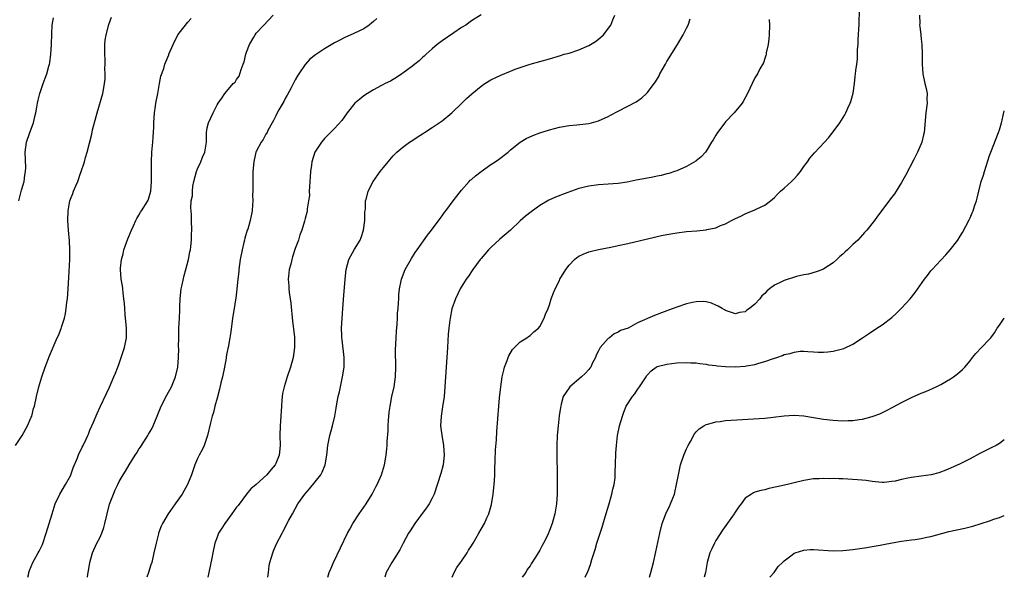
# Model space of a CAD drawing. Units: inches. Extents: x 2508000 to 2511000, y 1539000 to 1542000.
# Drawn here: x 2510799 to 2511000, y 1539000 to 1539114 of the extents above; entities that cross this region are included whole.
import ezdxf

# ---------------------------------------------------------------- set-up
doc = ezdxf.new("R2010")
doc.units = ezdxf.units.IN
doc.header["$MEASUREMENT"] = 0
doc.layers.add('LD25081539_10ft', color=253, linetype='Continuous')

msp = doc.modelspace()

# ---------------------------------------------------------------- linework, layer by layer
at = {"layer": 'LD25081539_10ft'}
for points, elevation in [([(2510893, 1539115.06), (2510891, 1539113.87), (2510889.85, 1539113), (2510889, 1539112.46), (2510887.42, 1539111.42), (2510885, 1539109.75), (2510884.02, 1539109), (2510883, 1539108.13), (2510881.73, 1539107), (2510881.36, 1539106.64), (2510881, 1539106.34), (2510880.31, 1539105.69), (2510879.41, 1539105), (2510879, 1539104.66), (2510877, 1539103.16), (2510876.75, 1539103), (2510875.72, 1539102.28), (2510875, 1539101.87), (2510874.46, 1539101.54), (2510873.35, 1539101), (2510872.61, 1539100.61), (2510871, 1539099.73), (2510869.75, 1539099), (2510869, 1539098.5), (2510868.16, 1539097.84), (2510867.18, 1539097), (2510865.6, 1539095), (2510865, 1539094.12), (2510864.52, 1539093.48), (2510863, 1539091.83), (2510861, 1539089.78), (2510860.35, 1539089), (2510859.02, 1539086.98), (2510858.4, 1539085), (2510858.32, 1539084.32), (2510858.12, 1539083), (2510858.03, 1539081.97), (2510857.97, 1539081), (2510857.87, 1539079.87), (2510857.84, 1539079), (2510857.87, 1539078.13), (2510857.69, 1539077), (2510857.4, 1539075.4), (2510857.41, 1539075), (2510857.34, 1539074.66), (2510857, 1539073.4), (2510856.89, 1539072.89), (2510856.34, 1539071), (2510855.94, 1539070.06), (2510855.62, 1539069), (2510855, 1539067.27), (2510854.44, 1539065.56), (2510854.28, 1539065), (2510854.05, 1539064.05), (2510853.76, 1539063), (2510853.63, 1539061.63), (2510853.53, 1539061), (2510853.66, 1539059.66), (2510853.67, 1539059), (2510853.76, 1539058.24), (2510853.96, 1539057), (2510854.08, 1539056.08), (2510854.42, 1539052.42), (2510854.8, 1539049.2), (2510854.84, 1539047), (2510854.56, 1539045), (2510854.01, 1539043), (2510853.31, 1539041), (2510852.7, 1539039), (2510852.41, 1539037.59), (2510852.33, 1539037), (2510852.27, 1539036.27), (2510852.14, 1539035), (2510851.95, 1539031.95), (2510851.91, 1539031), (2510851.86, 1539029), (2510851.87, 1539027), (2510851.67, 1539025), (2510851, 1539023.28), (2510850.87, 1539023), (2510849.98, 1539022.02), (2510849.2, 1539021), (2510847, 1539018.99), (2510845.91, 1539018.09), (2510845, 1539016.99), (2510843.3, 1539014.7), (2510843, 1539014.32), (2510842.04, 1539013), (2510840.55, 1539011), (2510839.97, 1539010.03), (2510839.3, 1539009), (2510839, 1539008.19), (2510838.52, 1539007), (2510838.1, 1539005), (2510837.93, 1539003.93), (2510837.34, 1539001), (2510837.11, 1539000)], 7990), ([(2510887.08, 1539000), (2510887.5, 1539001), (2510888.02, 1539001.99), (2510888.79, 1539003), (2510889, 1539003.3), (2510890.12, 1539005), (2510890.42, 1539005.58), (2510891, 1539006.42), (2510891.22, 1539006.78), (2510891.36, 1539007), (2510891.91, 1539007.91), (2510892.54, 1539009), (2510893, 1539009.85), (2510893.69, 1539011), (2510894.19, 1539012.19), (2510894.56, 1539013), (2510895.11, 1539014.89), (2510895.48, 1539017), (2510895.68, 1539019), (2510895.73, 1539019.73), (2510895.79, 1539021), (2510895.8, 1539022.2), (2510895.89, 1539023.89), (2510895.95, 1539026.05), (2510896.12, 1539028.12), (2510896.2, 1539029.8), (2510896.6, 1539035), (2510896.75, 1539036.75), (2510897, 1539039), (2510897.32, 1539041), (2510897.61, 1539042.39), (2510897.81, 1539043), (2510898.34, 1539044.34), (2510898.54, 1539045), (2510898.66, 1539045.34), (2510899.39, 1539046.61), (2510901, 1539048.18), (2510902.33, 1539049), (2510902.72, 1539049.28), (2510903, 1539049.47), (2510903.79, 1539050.21), (2510904.73, 1539051), (2510905, 1539051.34), (2510905.9, 1539053), (2510906.18, 1539053.82), (2510906.7, 1539055), (2510907, 1539055.78), (2510907.34, 1539057), (2510907.77, 1539058.23), (2510908.11, 1539059), (2510909, 1539060.76), (2510909.11, 1539061), (2510910.29, 1539063), (2510911, 1539063.89), (2510912.09, 1539065), (2510912.58, 1539065.42), (2510913, 1539065.69), (2510913.86, 1539066.14), (2510915, 1539066.58), (2510915.32, 1539066.68), (2510917, 1539067.08), (2510919.56, 1539067.56), (2510921, 1539067.86), (2510923, 1539068.3), (2510927, 1539069.24), (2510928.44, 1539069.56), (2510929, 1539069.7), (2510929.91, 1539069.91), (2510931, 1539070.13), (2510933, 1539070.49), (2510935, 1539070.73), (2510937.09, 1539070.91), (2510939, 1539071.12), (2510939.18, 1539071.18), (2510941, 1539071.52), (2510941.96, 1539071.96), (2510943, 1539072.32), (2510944.23, 1539073), (2510944.75, 1539073.25), (2510945, 1539073.41), (2510946.11, 1539073.89), (2510947, 1539074.38), (2510947.46, 1539074.54), (2510949, 1539075.19), (2510949.4, 1539075.4), (2510951, 1539076.13), (2510952.15, 1539077), (2510953, 1539077.7), (2510953.61, 1539078.39), (2510954.25, 1539079), (2510955, 1539079.65), (2510956.45, 1539081), (2510957, 1539081.55), (2510957.7, 1539082.3), (2510958.3, 1539083), (2510959, 1539084.04), (2510959.73, 1539085), (2510960.24, 1539085.76), (2510961.17, 1539086.83), (2510963.25, 1539089), (2510964.07, 1539089.93), (2510965, 1539091.14), (2510966.34, 1539093), (2510967.39, 1539094.61), (2510967.58, 1539095), (2510968, 1539096), (2510968.5, 1539097), (2510968.64, 1539097.36), (2510969.06, 1539099.06), (2510969.36, 1539101), (2510969.53, 1539102.47), (2510969.6, 1539103), (2510969.66, 1539103.66), (2510969.84, 1539105), (2510970, 1539106), (2510970, 1539107), (2510969.97, 1539107.97), (2510970.09, 1539109), (2510970.1, 1539110.1), (2510970.2, 1539111), (2510970.23, 1539112.23), (2510970.29, 1539113), (2510970.37, 1539116.37)], 7950), ([(2510797.76, 1539027), (2510799.1, 1539029), (2510800.25, 1539031), (2510801, 1539032.76), (2510801.09, 1539033), (2510801.48, 1539034.52), (2510801.63, 1539035), (2510802.08, 1539037), (2510802.56, 1539039), (2510803.13, 1539041), (2510803.81, 1539043), (2510804.7, 1539045.3), (2510806.32, 1539049), (2510806.54, 1539049.46), (2510807.1, 1539050.9), (2510807.18, 1539051.18), (2510807.77, 1539053), (2510808.01, 1539053.99), (2510808.16, 1539055), (2510808.29, 1539056.29), (2510808.38, 1539057), (2510808.53, 1539059), (2510808.68, 1539061.32), (2510808.87, 1539065), (2510808.9, 1539067), (2510808.82, 1539068.82), (2510808.62, 1539071), (2510808.48, 1539073), (2510808.53, 1539075), (2510808.88, 1539077), (2510809, 1539077.34), (2510809.5, 1539078.5), (2510809.65, 1539079), (2510810.08, 1539080.08), (2510810.49, 1539081), (2510810.63, 1539081.37), (2510811, 1539082.46), (2510811.16, 1539082.84), (2510811.87, 1539085), (2510812.11, 1539085.89), (2510812.43, 1539087), (2510813.35, 1539090.65), (2510813.55, 1539091.55), (2510814.26, 1539094.26), (2510814.46, 1539095), (2510815.63, 1539099), (2510815.76, 1539099.76), (2510816, 1539101), (2510816.11, 1539101.89), (2510816.14, 1539103), (2510816.07, 1539104.08), (2510816.1, 1539105), (2510816.09, 1539105.91), (2510816.03, 1539107), (2510816.06, 1539108.06), (2510816.05, 1539109), (2510816.13, 1539109.87), (2510816.32, 1539111), (2510816.89, 1539113.11), (2510817.42, 1539114.58)], 8030), ([(2510798.46, 1539077), (2510799, 1539079.18), (2510799.52, 1539081), (2510799.71, 1539082.29), (2510799.83, 1539083), (2510799.85, 1539083.85), (2510799.78, 1539087), (2510800.04, 1539089), (2510800.69, 1539091), (2510801.43, 1539093), (2510801.73, 1539094.27), (2510801.95, 1539095), (2510802.16, 1539096.16), (2510802.29, 1539097), (2510802.41, 1539097.59), (2510802.74, 1539099), (2510803, 1539099.8), (2510803.43, 1539101), (2510803.87, 1539102.13), (2510804.15, 1539103), (2510804.56, 1539104.56), (2510804.7, 1539105), (2510804.76, 1539105.24), (2510805.02, 1539107), (2510805.14, 1539109), (2510805.19, 1539111.19), (2510805.3, 1539113), (2510805.51, 1539114.49)], 8040), ([(2510800.28, 1539000), (2510800.4, 1539000.48), (2510800.5, 1539001), (2510800.63, 1539001.37), (2510801.31, 1539003), (2510801.64, 1539003.64), (2510802.39, 1539005), (2510802.62, 1539005.38), (2510803.26, 1539006.74), (2510804.07, 1539009), (2510804.68, 1539011), (2510805.24, 1539013), (2510805.89, 1539015), (2510806.85, 1539017), (2510808.03, 1539019), (2510809, 1539020.76), (2510809.11, 1539021), (2510809.58, 1539022.42), (2510810.44, 1539024.44), (2510810.72, 1539025.28), (2510811, 1539025.74), (2510811.39, 1539026.61), (2510811.64, 1539027), (2510812.24, 1539028.24), (2510812.58, 1539029), (2510812.69, 1539029.31), (2510813, 1539030.1), (2510813.38, 1539031), (2510813.71, 1539031.71), (2510814.47, 1539033.53), (2510815.12, 1539034.88), (2510816.38, 1539037.62), (2510817, 1539038.91), (2510817.86, 1539041), (2510818.22, 1539041.78), (2510818.67, 1539043), (2510819, 1539043.77), (2510819.82, 1539046.18), (2510820.07, 1539047), (2510820.46, 1539049), (2510820.47, 1539051), (2510820.22, 1539053.78), (2510820.11, 1539055), (2510820.05, 1539056.05), (2510819.96, 1539057), (2510819.79, 1539058.21), (2510819.72, 1539059), (2510819.64, 1539059.64), (2510819.4, 1539061), (2510819.25, 1539063), (2510819.26, 1539063.26), (2510819.46, 1539065), (2510819.79, 1539066.21), (2510819.96, 1539067), (2510820.74, 1539069.26), (2510821.48, 1539071), (2510821.93, 1539071.93), (2510822.39, 1539073), (2510822.56, 1539073.44), (2510823, 1539074.08), (2510823.32, 1539074.68), (2510823.56, 1539075), (2510824.86, 1539077), (2510825, 1539077.36), (2510825.46, 1539079), (2510825.61, 1539081), (2510825.59, 1539082.41), (2510825.58, 1539085), (2510825.68, 1539087), (2510825.84, 1539089), (2510825.9, 1539090.1), (2510826, 1539091), (2510826.07, 1539092.07), (2510826.08, 1539093), (2510826.19, 1539095), (2510826.39, 1539096.39), (2510826.49, 1539097), (2510826.88, 1539099), (2510827.25, 1539101), (2510827.49, 1539102.51), (2510828.09, 1539104.09), (2510828.34, 1539105), (2510828.51, 1539105.49), (2510829.1, 1539106.9), (2510829.15, 1539107), (2510829.99, 1539109), (2510830.97, 1539111), (2510832.53, 1539113), (2510832.75, 1539113.25), (2510833, 1539113.59), (2510833.67, 1539114.33)], 8020), ([(2510812.48, 1539000), (2510812.59, 1539000.65), (2510812.67, 1539001.33), (2510813, 1539003), (2510813.52, 1539005), (2510814.4, 1539007), (2510815, 1539008.09), (2510815.42, 1539009), (2510815.83, 1539010.17), (2510816.05, 1539011), (2510816.49, 1539013), (2510817.02, 1539014.98), (2510817.79, 1539017), (2510818.13, 1539017.87), (2510818.69, 1539019), (2510819, 1539019.59), (2510819.8, 1539021), (2510820.3, 1539021.7), (2510821.04, 1539023.04), (2510822.22, 1539025), (2510822.56, 1539025.44), (2510823, 1539026.19), (2510823.34, 1539026.66), (2510823.53, 1539027), (2510824.5, 1539028.5), (2510824.84, 1539029), (2510825, 1539029.31), (2510825.64, 1539030.36), (2510825.94, 1539031), (2510826.75, 1539033), (2510827, 1539033.68), (2510827.56, 1539035), (2510828.72, 1539037.28), (2510829.67, 1539039), (2510830.51, 1539041), (2510830.95, 1539043), (2510831.1, 1539045), (2510831.16, 1539046.84), (2510831.14, 1539047.14), (2510831.15, 1539049), (2510831.19, 1539051), (2510831.3, 1539053), (2510831.36, 1539054.64), (2510831.41, 1539055.41), (2510831.46, 1539057), (2510831.59, 1539058.41), (2510831.67, 1539059), (2510831.86, 1539059.86), (2510832.25, 1539061.75), (2510832.63, 1539063), (2510833.16, 1539065), (2510833.42, 1539066.58), (2510833.54, 1539067), (2510833.65, 1539067.65), (2510833.77, 1539069), (2510833.78, 1539070.22), (2510833.83, 1539071), (2510833.75, 1539073), (2510833.74, 1539074.26), (2510833.61, 1539075.61), (2510833.72, 1539077), (2510833.94, 1539078.06), (2510833.94, 1539079), (2510834.06, 1539080.06), (2510834.27, 1539081), (2510834.8, 1539083), (2510835, 1539083.55), (2510835.67, 1539085), (2510836.02, 1539085.98), (2510836.5, 1539087), (2510836.81, 1539089), (2510836.84, 1539091), (2510837, 1539091.93), (2510837.25, 1539093), (2510838.18, 1539095), (2510839, 1539096.69), (2510839.19, 1539097), (2510839.96, 1539098.04), (2510840.56, 1539099), (2510841, 1539099.43), (2510842.28, 1539101), (2510842.67, 1539101.33), (2510843, 1539101.88), (2510843.49, 1539102.51), (2510843.89, 1539103.89), (2510844.36, 1539105), (2510844.51, 1539105.49), (2510844.87, 1539107), (2510845, 1539107.42), (2510845.6, 1539109), (2510846.49, 1539110.49), (2510846.77, 1539111), (2510847, 1539111.3), (2510848.53, 1539113), (2510850.46, 1539115)], 8010), ([(2510871.64, 1539114.36), (2510871, 1539113.73), (2510870.61, 1539113.39), (2510870.1, 1539113), (2510869, 1539112.23), (2510867, 1539111.24), (2510865, 1539110.38), (2510864.11, 1539109.89), (2510863, 1539109.33), (2510861, 1539108.15), (2510859.1, 1539106.9), (2510858, 1539106), (2510857.09, 1539105), (2510857, 1539104.9), (2510855.73, 1539103), (2510855.43, 1539102.57), (2510855, 1539101.8), (2510854.13, 1539100.13), (2510853.34, 1539098.66), (2510853, 1539098.08), (2510852.64, 1539097.36), (2510851.65, 1539095.65), (2510851.3, 1539095), (2510851, 1539094.43), (2510850.56, 1539093.44), (2510850.29, 1539093), (2510849.41, 1539091.41), (2510849.21, 1539091), (2510849, 1539090.67), (2510848.41, 1539089.59), (2510847.99, 1539089), (2510847, 1539087.15), (2510846.93, 1539087), (2510846.49, 1539085), (2510846.34, 1539083), (2510846.29, 1539080.29), (2510846.29, 1539079), (2510846.26, 1539078.26), (2510846.3, 1539077), (2510846.22, 1539076.22), (2510846.19, 1539075), (2510845.79, 1539073), (2510845.26, 1539071.26), (2510845.16, 1539071), (2510844.64, 1539069.36), (2510844.59, 1539069), (2510844.49, 1539068.49), (2510844.12, 1539067), (2510843.75, 1539065), (2510843.47, 1539063), (2510843.44, 1539062.56), (2510843.24, 1539061), (2510843.05, 1539059.05), (2510843.05, 1539058.95), (2510842.86, 1539057.14), (2510842.77, 1539056.77), (2510842.49, 1539055), (2510842.13, 1539053), (2510841.79, 1539050.21), (2510841.63, 1539049), (2510841.26, 1539047), (2510841.2, 1539046.8), (2510841, 1539045.85), (2510840.87, 1539045.13), (2510840.84, 1539044.84), (2510840.5, 1539043), (2510840.08, 1539041), (2510839.79, 1539039.79), (2510839.52, 1539038.48), (2510839, 1539036.67), (2510838.56, 1539035), (2510838.25, 1539033.75), (2510837.98, 1539033), (2510837.63, 1539031.63), (2510837.06, 1539029), (2510837, 1539028.8), (2510836.34, 1539027), (2510835.92, 1539026.08), (2510835.3, 1539025), (2510835, 1539024.29), (2510834.48, 1539023), (2510833.79, 1539021), (2510832.93, 1539019), (2510832.26, 1539017.74), (2510831.83, 1539017), (2510830.42, 1539015), (2510828.98, 1539013.02), (2510827.81, 1539011), (2510827.56, 1539010.44), (2510827.04, 1539009), (2510827, 1539008.87), (2510826.52, 1539007), (2510826.09, 1539005), (2510825.62, 1539003), (2510825.48, 1539002.52), (2510825, 1539001), (2510824.64, 1539000)], 8000), ([(2510849.36, 1539000), (2510849.48, 1539001), (2510849.67, 1539002.33), (2510849.79, 1539003), (2510850.14, 1539004.14), (2510850.37, 1539005), (2510850.55, 1539005.45), (2510851.18, 1539006.82), (2510852.28, 1539009), (2510852.54, 1539009.46), (2510853.69, 1539011.69), (2510854.4, 1539013), (2510855.54, 1539015), (2510856.94, 1539017), (2510857.93, 1539018.07), (2510860.23, 1539021), (2510860.51, 1539021.49), (2510861.09, 1539023), (2510861.42, 1539025), (2510861.67, 1539027), (2510862.09, 1539029), (2510862.61, 1539031), (2510863.05, 1539033), (2510863.38, 1539034.62), (2510863.49, 1539035.49), (2510863.79, 1539037), (2510864.02, 1539037.98), (2510864.23, 1539039), (2510864.68, 1539041), (2510865, 1539043), (2510865.02, 1539045), (2510864.58, 1539048.58), (2510864.51, 1539049), (2510864.48, 1539049.52), (2510864.47, 1539051), (2510864.75, 1539055), (2510864.86, 1539056.86), (2510865.17, 1539061), (2510865.38, 1539063), (2510865.92, 1539065), (2510867.11, 1539067.11), (2510868.24, 1539069), (2510868.48, 1539069.52), (2510868.95, 1539071), (2510869.23, 1539073), (2510869.23, 1539074.77), (2510869.34, 1539075.34), (2510869.36, 1539077), (2510869.55, 1539077.55), (2510869.9, 1539079), (2510870.93, 1539081), (2510872.37, 1539083), (2510873, 1539083.83), (2510873.97, 1539085), (2510875, 1539086.2), (2510875.39, 1539086.61), (2510875.79, 1539087), (2510877, 1539088.03), (2510878.32, 1539089), (2510879, 1539089.43), (2510879.94, 1539090.06), (2510881, 1539090.73), (2510881.39, 1539091), (2510883, 1539092.05), (2510885, 1539093.42), (2510886.99, 1539095), (2510889.07, 1539097), (2510890.02, 1539097.98), (2510891.07, 1539098.93), (2510893, 1539100.48), (2510893.77, 1539101), (2510895, 1539101.75), (2510897, 1539102.75), (2510899, 1539103.58), (2510899.94, 1539103.94), (2510901, 1539104.31), (2510903, 1539104.97), (2510907, 1539106.09), (2510909.24, 1539106.76), (2510910, 1539107), (2510911, 1539107.27), (2510913, 1539107.89), (2510915, 1539108.79), (2510916.37, 1539109.63), (2510917, 1539110.11), (2510918.01, 1539111), (2510919.51, 1539113), (2510919.92, 1539114.08), (2510920.36, 1539115)], 7980), ([(2510861.62, 1539000), (2510861.93, 1539001), (2510862.25, 1539001.75), (2510862.82, 1539003), (2510865.7, 1539009), (2510866.14, 1539009.86), (2510866.77, 1539011), (2510868.07, 1539013), (2510869.46, 1539015), (2510870.7, 1539017), (2510871.48, 1539018.51), (2510871.76, 1539019), (2510872.62, 1539021), (2510873.23, 1539023), (2510873.59, 1539025), (2510873.74, 1539026.26), (2510873.8, 1539027), (2510873.8, 1539027.8), (2510874.01, 1539029.99), (2510874, 1539031), (2510874.05, 1539032.05), (2510874.21, 1539033.79), (2510874.37, 1539035), (2510874.77, 1539037), (2510875.2, 1539039), (2510875.46, 1539041), (2510875.53, 1539043), (2510875.51, 1539046.49), (2510875.6, 1539049), (2510875.67, 1539050.33), (2510875.8, 1539051.8), (2510875.88, 1539053), (2510875.93, 1539054.07), (2510876.03, 1539055), (2510876.13, 1539056.13), (2510876.14, 1539057), (2510876.16, 1539057.84), (2510876.29, 1539059), (2510876.64, 1539060.64), (2510876.71, 1539061), (2510877.49, 1539063), (2510878.77, 1539065.23), (2510879.54, 1539066.46), (2510879.95, 1539067), (2510882.02, 1539069.98), (2510882.83, 1539071), (2510884.6, 1539073.4), (2510885, 1539073.93), (2510885.44, 1539074.56), (2510885.8, 1539075), (2510887.28, 1539077), (2510888, 1539078), (2510889, 1539079.23), (2510890.56, 1539081), (2510890.78, 1539081.22), (2510891, 1539081.4), (2510891.83, 1539082.17), (2510893, 1539083.05), (2510895, 1539084.44), (2510895.88, 1539085), (2510896.52, 1539085.48), (2510898.52, 1539087), (2510899, 1539087.43), (2510900.99, 1539089.01), (2510902.23, 1539089.77), (2510903.59, 1539090.41), (2510905.04, 1539090.96), (2510907, 1539091.58), (2510909, 1539092.09), (2510911, 1539092.43), (2510912.59, 1539092.59), (2510915, 1539092.87), (2510915.58, 1539093), (2510917, 1539093.38), (2510919, 1539094.29), (2510919.47, 1539094.53), (2510921, 1539095.38), (2510923, 1539096.4), (2510924.69, 1539097.31), (2510925.87, 1539098.13), (2510926.82, 1539099), (2510927, 1539099.2), (2510928.42, 1539101), (2510928.66, 1539101.34), (2510929.39, 1539102.61), (2510929.58, 1539103), (2510930.69, 1539105), (2510931, 1539105.53), (2510933.14, 1539109), (2510934.35, 1539111), (2510935, 1539112.34), (2510935.31, 1539113), (2510935.72, 1539114.28)], 7970), ([(2510951.89, 1539114.11), (2510951.98, 1539113), (2510951.9, 1539111), (2510951.86, 1539110.14), (2510951.68, 1539109), (2510951.31, 1539107.31), (2510951.29, 1539107), (2510951.25, 1539106.75), (2510951, 1539106.18), (2510950.73, 1539105.27), (2510950.02, 1539104.02), (2510949.5, 1539103), (2510949, 1539102.18), (2510948.42, 1539101), (2510947.47, 1539099), (2510946.62, 1539097.38), (2510946.39, 1539097), (2510944.77, 1539095), (2510943, 1539093.22), (2510942.83, 1539093), (2510941.35, 1539091), (2510941, 1539090.44), (2510940.47, 1539089.53), (2510940.12, 1539089), (2510939, 1539087.16), (2510938.86, 1539087), (2510937.99, 1539086.01), (2510937, 1539085.2), (2510936.88, 1539085.12), (2510935, 1539084.05), (2510933, 1539083.17), (2510932.55, 1539083), (2510931.38, 1539082.62), (2510931, 1539082.53), (2510929.79, 1539082.21), (2510929, 1539082.07), (2510928.12, 1539081.88), (2510927, 1539081.69), (2510924.74, 1539081.26), (2510922.87, 1539080.87), (2510921, 1539080.58), (2510919, 1539080.42), (2510917, 1539080.31), (2510915, 1539080.05), (2510913, 1539079.54), (2510910.73, 1539078.73), (2510908.23, 1539077.77), (2510906.84, 1539077.16), (2510905, 1539076.08), (2510903.2, 1539074.8), (2510902.1, 1539073.9), (2510901, 1539072.9), (2510899, 1539071), (2510896.84, 1539069.16), (2510895, 1539067.5), (2510894.54, 1539067), (2510893, 1539065.25), (2510892.8, 1539065), (2510891.32, 1539063), (2510890.39, 1539061.61), (2510889.94, 1539061), (2510888.69, 1539059), (2510887.73, 1539057), (2510887.04, 1539054.96), (2510886.64, 1539053), (2510886.6, 1539052.6), (2510886.38, 1539051), (2510886.27, 1539049.73), (2510886.09, 1539047), (2510885.61, 1539039), (2510885.44, 1539037), (2510885.12, 1539034.88), (2510884.8, 1539033), (2510884.7, 1539031), (2510884.93, 1539029.07), (2510885.28, 1539027), (2510885.44, 1539025), (2510885.24, 1539023), (2510884.75, 1539021.24), (2510883.38, 1539017), (2510883, 1539016.18), (2510882.37, 1539015), (2510881.8, 1539014.2), (2510880.93, 1539013.07), (2510879.45, 1539011), (2510878.51, 1539009.49), (2510878.18, 1539009), (2510877.05, 1539007), (2510876.38, 1539005.62), (2510874.71, 1539003), (2510873.56, 1539001), (2510873.31, 1539000)], 7960), ([(2510982.66, 1539115), (2510982.69, 1539113.31), (2510982.67, 1539113), (2510982.69, 1539112.69), (2510982.9, 1539111), (2510983, 1539110.08), (2510983.15, 1539109), (2510983.23, 1539107), (2510983.19, 1539105), (2510983.31, 1539103), (2510983.76, 1539101), (2510984.02, 1539100.02), (2510984.2, 1539099), (2510984.18, 1539097.82), (2510984.2, 1539097), (2510983.94, 1539095), (2510983.59, 1539091), (2510983.49, 1539090.51), (2510983.12, 1539089), (2510983, 1539088.68), (2510982.27, 1539087), (2510981.49, 1539085.49), (2510979.81, 1539082.19), (2510979, 1539080.75), (2510977.87, 1539079), (2510977.52, 1539078.48), (2510977, 1539077.76), (2510974.09, 1539073.91), (2510973.45, 1539073), (2510971.9, 1539071), (2510971.43, 1539070.57), (2510971, 1539070.06), (2510970.01, 1539069), (2510969, 1539068.06), (2510967.92, 1539067), (2510967.42, 1539066.58), (2510967, 1539066.09), (2510966.37, 1539065.63), (2510965.78, 1539065), (2510965, 1539064.32), (2510963.1, 1539063.1), (2510962.91, 1539063), (2510961.49, 1539062.51), (2510959.95, 1539062.05), (2510959, 1539061.87), (2510957.52, 1539061.52), (2510955, 1539060.73), (2510954.42, 1539060.42), (2510953, 1539059.74), (2510951.97, 1539059), (2510951.43, 1539058.57), (2510951, 1539058.06), (2510950.43, 1539057.57), (2510949.97, 1539057), (2510949, 1539055.87), (2510947.89, 1539055), (2510947.33, 1539054.67), (2510947, 1539054.33), (2510945.82, 1539054.18), (2510945, 1539053.9), (2510943.61, 1539054.39), (2510943, 1539054.59), (2510942.75, 1539054.75), (2510942.28, 1539055), (2510941.48, 1539055.48), (2510941, 1539055.69), (2510940.12, 1539056.12), (2510939, 1539056.36), (2510938.43, 1539056.43), (2510937, 1539056.38), (2510936.24, 1539056.24), (2510935, 1539055.96), (2510933, 1539055.27), (2510932.29, 1539055), (2510931.34, 1539054.66), (2510931, 1539054.53), (2510929.88, 1539054.12), (2510928.45, 1539053.55), (2510925, 1539052.04), (2510923.07, 1539051), (2510921.49, 1539050.51), (2510921, 1539050.17), (2510920.2, 1539049.8), (2510919.24, 1539049), (2510919, 1539048.84), (2510917.37, 1539047), (2510917, 1539046.33), (2510916.56, 1539045.44), (2510916.37, 1539045), (2510915.74, 1539043.74), (2510915.41, 1539043), (2510915.24, 1539042.76), (2510915, 1539042.53), (2510914.3, 1539041.7), (2510913.54, 1539041), (2510913, 1539040.57), (2510911.17, 1539039), (2510911, 1539038.78), (2510909.8, 1539037), (2510909.4, 1539035.4), (2510909.28, 1539035), (2510909.24, 1539034.76), (2510908.99, 1539033.01), (2510908.74, 1539031), (2510908.58, 1539029), (2510908.51, 1539027), (2510908.51, 1539024.51), (2510908.55, 1539021.45), (2510908.56, 1539019), (2510908.55, 1539017), (2510908.42, 1539015), (2510908.2, 1539013.8), (2510908.09, 1539013), (2510907.76, 1539011.76), (2510907.53, 1539011), (2510907, 1539009.58), (2510906.55, 1539008.55), (2510905.79, 1539007), (2510905.5, 1539006.5), (2510905, 1539005.53), (2510904.79, 1539005.21), (2510904.67, 1539005), (2510904.13, 1539004.13), (2510903.23, 1539002.77), (2510903, 1539002.37), (2510902.42, 1539001.58), (2510902.11, 1539001), (2510901.41, 1539000)], 7940), ([(2510914.28, 1539000), (2510914.58, 1539000.64), (2510914.85, 1539001.15), (2510915.37, 1539002.63), (2510915.65, 1539003.65), (2510916.31, 1539005.69), (2510916.68, 1539007), (2510917, 1539008.03), (2510917.73, 1539010.27), (2510918.37, 1539012.37), (2510919.15, 1539014.85), (2510919.76, 1539017), (2510919.96, 1539018.04), (2510920.2, 1539019), (2510920.38, 1539020.38), (2510920.43, 1539021), (2510920.44, 1539021.56), (2510920.5, 1539023), (2510920.55, 1539025.45), (2510920.66, 1539027), (2510920.91, 1539029), (2510921.33, 1539031), (2510921.89, 1539033), (2510922.22, 1539033.78), (2510922.66, 1539035), (2510923.93, 1539037), (2510924.43, 1539037.57), (2510925, 1539038.44), (2510925.4, 1539039), (2510926.72, 1539041), (2510926.81, 1539041.19), (2510927, 1539041.45), (2510927.77, 1539042.23), (2510928.79, 1539043), (2510929, 1539043.12), (2510931, 1539043.63), (2510933, 1539043.87), (2510935, 1539043.98), (2510935.9, 1539043.9), (2510937, 1539043.88), (2510937.72, 1539043.72), (2510939, 1539043.61), (2510939.48, 1539043.48), (2510941, 1539043.31), (2510941.26, 1539043.26), (2510943, 1539043.11), (2510945, 1539043.08), (2510947, 1539043.21), (2510947.27, 1539043.27), (2510949, 1539043.55), (2510949.81, 1539043.81), (2510951, 1539044.14), (2510952.77, 1539044.77), (2510953.5, 1539045), (2510954.61, 1539045.39), (2510955, 1539045.56), (2510956.19, 1539045.81), (2510957, 1539046.08), (2510958.24, 1539046.24), (2510959, 1539046.27), (2510959.81, 1539046.19), (2510961, 1539046.16), (2510961.91, 1539046.09), (2510963, 1539046.06), (2510963.88, 1539046.12), (2510965, 1539046.25), (2510967.16, 1539046.84), (2510969, 1539047.71), (2510971, 1539048.98), (2510972.21, 1539049.79), (2510973.96, 1539051), (2510975, 1539051.68), (2510977, 1539053.17), (2510977.96, 1539054.04), (2510979, 1539055.06), (2510980.73, 1539057), (2510981.74, 1539058.26), (2510983.71, 1539061), (2510984.26, 1539061.74), (2510985, 1539062.68), (2510985.27, 1539063), (2510987, 1539064.9), (2510988.02, 1539065.98), (2510988.92, 1539067), (2510990.47, 1539069), (2510991, 1539069.79), (2510991.47, 1539070.53), (2510992.83, 1539073.17), (2510993, 1539073.58), (2510993.45, 1539074.55), (2510993.64, 1539075), (2510993.91, 1539075.91), (2510994.28, 1539077), (2510994.45, 1539077.55), (2510994.77, 1539079), (2510995.3, 1539081), (2510995.72, 1539082.28), (2510995.93, 1539083), (2510997, 1539086.31), (2510997.25, 1539087), (2510998.82, 1539091), (2510999, 1539091.55), (2510999.44, 1539093), (2510999.54, 1539093.54), (2511000, 1539095.46)], 7930), ([(2510927.42, 1539000), (2510927.72, 1539001), (2510927.97, 1539002.03), (2510928.26, 1539003), (2510928.76, 1539005.24), (2510929.15, 1539007.15), (2510929.54, 1539009), (2510930.05, 1539011), (2510930.79, 1539013), (2510931, 1539013.45), (2510931.53, 1539014.47), (2510931.76, 1539015), (2510932.19, 1539016.19), (2510932.54, 1539017), (2510932.65, 1539017.35), (2510932.99, 1539019), (2510933.37, 1539021), (2510933.8, 1539023), (2510934.44, 1539025), (2510935, 1539026.28), (2510935.34, 1539027), (2510935.79, 1539027.79), (2510936.63, 1539029.37), (2510937, 1539029.79), (2510937.59, 1539030.41), (2510938.52, 1539031), (2510939, 1539031.27), (2510939.35, 1539031.35), (2510941, 1539031.82), (2510941.9, 1539031.9), (2510943, 1539032.05), (2510951, 1539032.59), (2510952.76, 1539032.76), (2510954.95, 1539033.05), (2510957, 1539033.2), (2510959, 1539033.07), (2510961, 1539032.73), (2510963, 1539032.37), (2510965, 1539032.12), (2510967, 1539032.03), (2510968.1, 1539032.1), (2510969, 1539032.09), (2510970.32, 1539032.32), (2510971, 1539032.37), (2510973, 1539032.9), (2510974.52, 1539033.48), (2510975.89, 1539034.11), (2510977.21, 1539034.79), (2510979, 1539035.76), (2510981, 1539036.78), (2510983, 1539037.67), (2510983.95, 1539038.05), (2510986.06, 1539039), (2510987, 1539039.47), (2510989, 1539040.62), (2510989.6, 1539041), (2510990.4, 1539041.6), (2510991.47, 1539042.53), (2510991.92, 1539043), (2510993, 1539044.32), (2510993.51, 1539045), (2510994.19, 1539045.81), (2510995.31, 1539047), (2510997, 1539048.7), (2510997.25, 1539049), (2510997.98, 1539050.02), (2510998.56, 1539051), (2510999, 1539051.58), (2510999.99, 1539053), (2511000, 1539053.01)], 7920), ([(2511000, 1539028.1), (2510999, 1539027.36), (2510998.36, 1539027), (2510997.47, 1539026.53), (2510995, 1539025.33), (2510993, 1539024.25), (2510991.51, 1539023.51), (2510991, 1539023.24), (2510989, 1539022.33), (2510988.06, 1539021.94), (2510986.59, 1539021.41), (2510985.07, 1539021), (2510983, 1539020.69), (2510981, 1539020.42), (2510980.26, 1539020.26), (2510979, 1539020.03), (2510977.7, 1539019.7), (2510977, 1539019.58), (2510975.41, 1539019.41), (2510975, 1539019.4), (2510973, 1539019.58), (2510971.78, 1539019.78), (2510969.95, 1539019.95), (2510967, 1539020.13), (2510966.14, 1539020.14), (2510965, 1539020.21), (2510964.18, 1539020.18), (2510963, 1539020.23), (2510962.16, 1539020.16), (2510961, 1539020.13), (2510959, 1539019.83), (2510957, 1539019.36), (2510955.67, 1539019), (2510953.51, 1539018.49), (2510951.86, 1539018.14), (2510951, 1539017.92), (2510950.21, 1539017.79), (2510949, 1539017.39), (2510948.69, 1539017.31), (2510948.27, 1539017), (2510947, 1539016.16), (2510946.17, 1539015), (2510945.65, 1539014.35), (2510944.85, 1539013.15), (2510944.76, 1539013), (2510942.36, 1539009.64), (2510941, 1539007.53), (2510940.7, 1539007), (2510940.16, 1539005.84), (2510939.79, 1539005), (2510939.24, 1539003), (2510938.87, 1539001), (2510938.6, 1539000)], 7910), ([(2510952.06, 1539000), (2510952.92, 1539001), (2510953.76, 1539002.24), (2510954.61, 1539003), (2510955, 1539003.4), (2510956.58, 1539004.58), (2510957, 1539004.92), (2510957.21, 1539005), (2510959, 1539005.58), (2510960.3, 1539005.7), (2510961, 1539005.72), (2510965, 1539005.44), (2510967, 1539005.48), (2510969, 1539005.69), (2510971.9, 1539006.1), (2510973, 1539006.28), (2510974.58, 1539006.58), (2510975.31, 1539006.69), (2510977.05, 1539007.05), (2510979, 1539007.38), (2510981, 1539007.66), (2510981.74, 1539007.74), (2510983, 1539007.95), (2510984.18, 1539008.18), (2510985, 1539008.38), (2510988.64, 1539009.36), (2510991.95, 1539010.05), (2510993.56, 1539010.44), (2510997, 1539011.54), (2510997.89, 1539011.89), (2510999, 1539012.25), (2511000, 1539012.64)], 7900)]:
    msp.add_lwpolyline(points, dxfattribs=dict(at, elevation=elevation))

doc.saveas('drawing.dxf')
